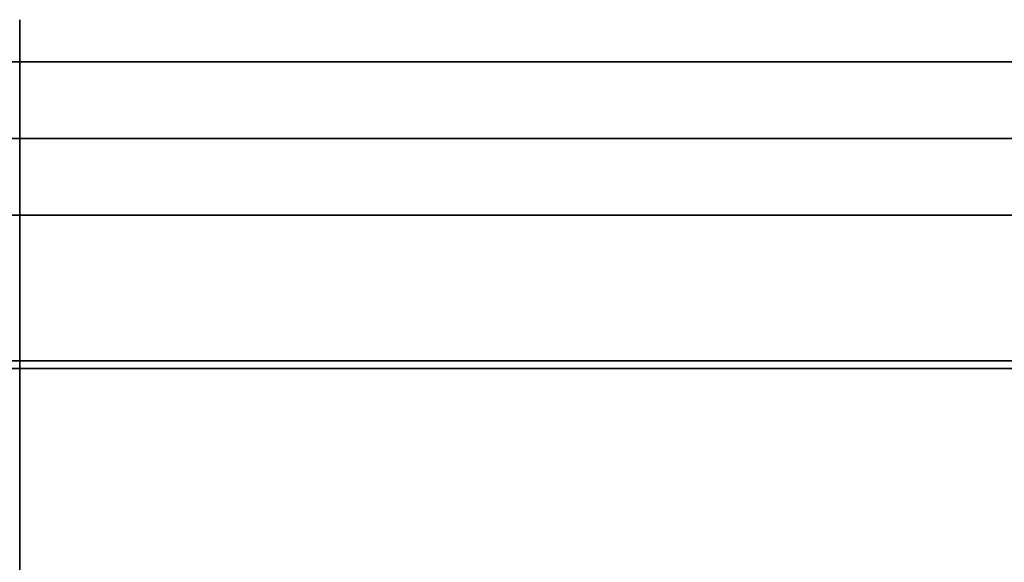
# Model space of a CAD drawing. Units: millimetres. Extents: x -69 to 69, y -71 to 104.
# Drawn here: x 0 to 13, y 97 to 104 of the extents above; entities that cross this region are included whole.
import ezdxf

# ---------------------------------------------------------------- set-up
doc = ezdxf.new("R2010")
doc.units = ezdxf.units.MM
for name, color, linetype, true_color in [('TOP$1', 7, 'CONTINUOUS', 0xffffff), ('TOP$2', 7, 'CONTINUOUS', 0xffffff), ('TOP$3', 7, 'CONTINUOUS', 0xffffff)]:
    doc.layers.add(name, color=color, linetype=linetype, true_color=true_color)

msp = doc.modelspace()

# ---------------------------------------------------------------- linework, layer by layer
at = {"layer": 'TOP$1', "color": 150, "linetype": 'CONTINUOUS'}
for p, q in [((29.172, 103.5), (-31.828, 103.5)), ((-28.328, 102.5), (25.672, 102.5)), ((25.672, 102.5), (-28.328, 102.5)), ((-28.328, 101.5), (25.672, 101.5)), ((25.672, 101.5), (-28.328, 101.5)), ((-31.172, 99.5), (28.515, 99.5)), ((28.515, 99.5), (-31.172, 99.5)), ((25.672, 99.6), (-28.328, 99.6)), ((-28.328, 99.6), (25.672, 99.6))]:
    msp.add_line(p, q, dxfattribs=at)
msp.add_open_spline([(-31.828, 103.5), (-31.828, 103.5), (-31.822, 103.5), (-31.786, 103.5), (-31.66, 103.5), (-31.151, 103.5), (-29.885, 103.5), (-28.002, 103.5), (-25.852, 103.5), (-23.509, 103.5), (-20.565, 103.5), (-17.33, 103.5), (-13.762, 103.5), (-10.009, 103.5), (-6.119, 103.5), (-2.122, 103.5), (1.868, 103.5), (5.821, 103.5), (9.639, 103.5), (13.258, 103.5), (16.673, 103.5), (19.73, 103.5), (22.428, 103.5), (24.784, 103.5), (26.615, 103.5), (27.981, 103.5), (28.92, 103.5), (29.171, 103.5), (29.172, 103.5), (29.172, 103.5)], degree=3, knots=[0, 0, 0, 0, 0.007902, 0.015771, 0.031427, 0.062538, 0.124989, 0.165934, 0.196379, 0.249992, 0.278733, 0.32138, 0.374994, 0.403734, 0.446381, 0.499995, 0.528735, 0.571382, 0.624996, 0.653736, 0.696383, 0.749997, 0.778737, 0.821385, 0.874998, 0.903738, 0.946386, 1, 1, 1, 1, 1], dxfattribs=at)
at = {"layer": 'TOP$2', "color": 150, "linetype": 'CONTINUOUS'}
for p, q in [((29.172, 103.5), (-1.328, 103.5)), ((25.672, 102.5), (-28.328, 102.5)), ((-28.328, 102.5), (25.672, 102.5)), ((25.672, 101.5), (-28.328, 101.5)), ((-28.328, 101.5), (25.672, 101.5)), ((28.515, 99.5), (-31.172, 99.5)), ((-31.172, 99.5), (28.515, 99.5)), ((-28.328, 99.6), (25.672, 99.6)), ((25.672, 99.6), (-28.328, 99.6))]:
    msp.add_line(p, q, dxfattribs=at)
for points, knots in [([(29.172, 103.5), (29.172, 103.5), (29.172, 103.5), (29.072, 103.5), (28.451, 103.5), (27.223, 103.5), (25.535, 103.5), (23.448, 103.5), (20.852, 103.5), (17.908, 103.5), (14.673, 103.5), (11.105, 103.5), (7.352, 103.5), (3.462, 103.5), (-0.535, 103.5), (-4.525, 103.5), (-8.478, 103.5), (-12.296, 103.5), (-15.915, 103.5), (-19.33, 103.5), (-22.387, 103.5), (-25.085, 103.5), (-27.441, 103.5), (-29.22, 103.5), (-30.508, 103.5), (-31.268, 103.5), (-31.66, 103.5), (-31.786, 103.5), (-31.822, 103.5), (-31.828, 103.5), (-31.828, 103.5)], [0, 0, 0, 0, 0.000001, 0.028739, 0.071383, 0.124992, 0.15373, 0.196374, 0.249984, 0.278722, 0.321366, 0.374976, 0.403714, 0.446358, 0.499968, 0.528706, 0.57135, 0.624959, 0.653697, 0.696342, 0.749951, 0.778689, 0.821333, 0.874943, 0.900113, 0.937465, 0.968575, 0.98423, 0.992098, 1, 1, 1, 1]), ([(27.172, 102.5), (27.172, 102.5), (27.172, 102.5), (27.079, 102.5), (26.498, 102.5), (25.35, 102.5), (23.774, 102.5), (21.823, 102.5), (19.398, 102.5), (16.647, 102.5), (13.624, 102.5), (10.29, 102.5), (6.783, 102.5), (3.148, 102.5), (-0.587, 102.5), (-4.315, 102.5), (-8.009, 102.5), (-11.577, 102.5), (-14.959, 102.5), (-18.15, 102.5), (-21.006, 102.5), (-23.527, 102.5), (-25.729, 102.5), (-27.391, 102.5), (-28.594, 102.5), (-29.305, 102.5), (-29.671, 102.5), (-29.789, 102.5), (-29.823, 102.5), (-29.828, 102.5), (-29.828, 102.5)], [0, 0, 0, 0, 0.000004, 0.028742, 0.071386, 0.124995, 0.153733, 0.196377, 0.249987, 0.278724, 0.321368, 0.374978, 0.403716, 0.44636, 0.499969, 0.528707, 0.571351, 0.624961, 0.653698, 0.696342, 0.749952, 0.77869, 0.821334, 0.874943, 0.900114, 0.937466, 0.968575, 0.98423, 0.992098, 1, 1, 1, 1])]:
    msp.add_open_spline(points, degree=3, knots=knots, dxfattribs=at)
at = {"layer": 'TOP$3', "color": 150, "linetype": 'CONTINUOUS'}
for p, q in [((0, 104.041, -39.08), (0, 104.041, -39.276)), ((0, 104.041, -38.103), (0, 104.041, -38.298)), ((0, 103.708, -36.524), (0, 103.671, -36.543)), ((0, 103.708, -40.818), (0, 103.708, -40.854)), ((0, 103.708, -38.298), (0, 103.708, -39.08)), ((0, 103.708, -36.524), (0, 103.708, -36.56)), ((0, 102.5, -103.18), (0, 103.5, -103.18)), ((0, 103.5, -42.18), (0, 103.038, -42.18)), ((0, 103.5, -42.18), (0, 103.5, -103.18)), ((0, 103.028, -106.867), (0, 103.062, -106.867)), ((0, 103.062, -106.671), (0, 103.062, -106.867)), ((0, 102.796, -106.671), (0, 103.062, -106.671)), ((0, 103.062, -106.867), (0, 103.028, -106.867)), ((0, 103.062, -105.694), (0, 103.062, -105.889)), ((0, 103.007, -106.476), (0, 103.041, -106.476)), ((0, 102.775, -106.28), (0, 103.041, -106.28)), ((0, 103.041, -106.28), (0, 103.041, -106.476)), ((0, 103.041, -106.476), (0, 103.007, -106.476)), ((0, 102.729, -104.115), (0, 102.692, -104.134)), ((0, 102.675, -108.418), (0, 102.729, -108.445)), ((0, 102.729, -108.409), (0, 102.729, -108.445)), ((0, 102.729, -105.889), (0, 102.729, -106.671)), ((0, 102.729, -104.115), (0, 102.729, -104.151)), ((0, 102.708, -103.724), (0, 102.654, -103.751)), ((0, 102.708, -103.724), (0, 102.708, -103.76)), ((0, 102.702, -34.689), (0, 100.979, -34.689)), ((0, 100.979, -42.689), (0, 102.702, -42.689)), ((0, 102.702, -42.689), (0, 102.702, -34.689)), ((0, 102.593, -103.782), (0, 102.5, -103.828)), ((0, 102.5, -108.957), (0, 102.5, -113.18)), ((0, 102.5, -32.18), (0, 102.5, -34.689)), ((0, 102.5, -45.68), (0, 102.5, -99.68)), ((0, 102.5, -32.18), (0, 101.5, -32.18)), ((0, 102.5, -34.689), (0, 102.5, -32.18)), ((0, 102.5, -99.68), (0, 102.5, -45.68)), ((0, 101.5, -99.68), (0, 102.5, -99.68)), ((0, 102.5, -45.68), (0, 101.5, -45.68)), ((0, 101.5, -113.18), (0, 102.5, -113.18)), ((0, 102.5, -113.18), (0, 102.5, -108.957)), ((0, 102.5, -103.557), (0, 102.5, -100.18)), ((0, 102.5, -32.18), (0, 102.5, -31.68)), ((0, 101.5, -32.18), (0, 102.5, -32.18)), ((0, 102.5, -45.18), (0, 102.5, -42.689)), ((0, 101.5, -45.68), (0, 102.5, -45.68)), ((0, 102.5, -45.68), (0, 102.5, -45.18)), ((0, 102.5, -99.68), (0, 101.5, -99.68)), ((0, 102.5, -100.18), (0, 102.5, -99.68)), ((0, 102.5, -113.68), (0, 102.5, -113.18)), ((0, 102.5, -113.18), (0, 101.5, -113.18)), ((0, 101.723, -102.28), (0, 100.5, -102.28)), ((0, 100.5, -110.28), (0, 101.723, -110.28)), ((0, 101.723, -110.28), (0, 101.723, -102.28)), ((0, 101.5, -102.28), (0, 101.5, -101.18)), ((0, 101.5, -44.18), (0, 101.5, -42.689)), ((0, 101.5, -32.18), (0, 101.5, -34.689)), ((0, 101.5, -45.68), (0, 101.5, -99.68)), ((0, 101.5, -110.28), (0, 101.5, -113.18)), ((0, 99.6, -114.68), (0, 101.5, -114.68)), ((0, 101.5, -113.18), (0, 99.6, -113.18)), ((0, 101.5, -114.68), (0, 101.5, -113.18)), ((0, 99.6, -113.18), (0, 101.5, -113.18)), ((0, 101.5, -113.18), (0, 101.5, -110.28)), ((0, 101.5, -101.18), (0, 99.6, -101.18)), ((0, 99.6, -101.18), (0, 101.5, -101.18)), ((0, 101.5, -99.68), (0, 99.6, -99.68)), ((0, 101.5, -101.18), (0, 101.5, -99.68)), ((0, 101.5, -44.18), (0, 99.6, -44.18)), ((0, 99.6, -45.68), (0, 101.5, -45.68)), ((0, 101.5, -45.68), (0, 101.5, -44.18)), ((0, 99.6, -44.18), (0, 101.5, -44.18)), ((0, 101.5, -34.689), (0, 101.5, -32.18)), ((0, 101.5, -32.18), (0, 99.6, -32.18)), ((0, 101.5, -30.68), (0, 99.6, -30.68)), ((0, 99.6, -32.18), (0, 101.5, -32.18)), ((0, 101.5, -32.18), (0, 101.5, -30.68)), ((0, 101.5, -101.18), (0, 101.5, -102.28)), ((0, 101.5, -30.68), (0, 101.5, -32.18)), ((0, 101.5, -42.689), (0, 101.5, -44.18)), ((0, 101.5, -44.18), (0, 101.5, -45.68)), ((0, 101.5, -99.68), (0, 101.5, -101.18)), ((0, 101.5, -113.18), (0, 101.5, -114.68)), ((0, 101.5, -114.68), (0, 99.6, -114.68)), ((0, 101.5, -45.68), (0, 99.6, -45.68)), ((0, 99.6, -99.68), (0, 101.5, -99.68)), ((0, 101.5, -99.68), (0, 101.5, -45.68)), ((0, 99.6, -30.68), (0, 101.5, -30.68)), ((0, 100.979, -36.589), (0, 100.5, -36.589)), ((0, 100.5, -40.789), (0, 100.979, -40.789)), ((0, 100.979, -34.689), (0, 100.979, -42.689)), ((0, 100.5, -101.18), (0, 100.5, -106.28)), ((0, 100.5, -39.08), (0, 100.5, -44.18)), ((0, 100.5, -111.28), (0, 100.5, -106.28)), ((0, 100.5, -106.28), (0, 99.6, -106.28)), ((0, 99.6, -111.28), (0, 100.5, -111.28)), ((0, 99.6, -39.08), (0, 100.5, -39.08)), ((0, 100.5, -39.08), (0, 100.5, -34.08)), ((0, 100.5, -34.08), (0, 99.6, -34.08)), ((0, 100.5, -111.28), (0, 99.6, -111.28)), ((0, 100.5, -106.28), (0, 100.5, -101.18)), ((0, 99.6, -106.28), (0, 100.5, -106.28)), ((0, 100.5, -39.08), (0, 99.6, -39.08)), ((0, 100.5, -44.18), (0, 100.5, -39.08)), ((0, 99.6, -34.08), (0, 100.5, -34.08)), ((0, 99.6, -113.18), (0, 99.6, -114.68)), ((0, 99.6, -111.28), (0, 99.6, -113.18)), ((0, 99.6, -106.28), (0, 99.6, -111.28)), ((0, 99.6, -99.68), (0, 99.6, -101.18)), ((0, 99.6, -44.18), (0, 99.6, -45.68)), ((0, 99.6, -34.08), (0, 99.6, -39.08)), ((0, 99.6, -32.18), (0, 99.6, -34.08)), ((0, 99.6, -30.68), (0, 99.6, -32.18)), ((0, 99.6, -113.18), (0, 99.6, -111.28)), ((0, 99.5, -113.18), (0, 99.6, -113.18)), ((0, 99.6, -106.28), (0, 99.6, -101.18)), ((0, 99.5, -106.28), (0, 99.6, -106.28)), ((0, 99.5, -99.68), (0, 99.6, -99.68)), ((0, 99.6, -45.68), (0, 99.5, -45.68)), ((0, 99.6, -99.68), (0, 99.6, -45.68)), ((0, 99.6, -39.08), (0, 99.5, -39.08)), ((0, 99.6, -44.18), (0, 99.6, -39.08)), ((0, 99.6, -32.18), (0, 99.5, -32.18)), ((0, 99.6, -34.08), (0, 99.6, -32.18)), ((0, 99.6, -101.18), (0, 99.6, -106.28)), ((0, 99.6, -45.68), (0, 99.6, -99.68)), ((0, 99.6, -39.08), (0, 99.6, -44.18)), ((0, 99.6, -114.68), (0, 99.6, -113.18)), ((0, 99.6, -113.18), (0, 99.5, -113.18)), ((0, 99.6, -111.28), (0, 99.6, -106.28)), ((0, 99.5, -106.28), (0, 99.6, -106.28)), ((0, 99.6, -101.18), (0, 99.6, -99.68)), ((0, 99.5, -99.68), (0, 99.6, -99.68)), ((0, 99.6, -45.68), (0, 99.6, -44.18)), ((0, 99.5, -45.68), (0, 99.6, -45.68)), ((0, 99.5, -39.08), (0, 99.6, -39.08)), ((0, 99.6, -39.08), (0, 99.6, -34.08)), ((0, 99.5, -32.18), (0, 99.6, -32.18)), ((0, 99.6, -32.18), (0, 99.6, -30.68)), ((0, 99.5, -42.837), (0, 99.5, -102.523)), ((0, 99.5, -25.68), (0, 94.5, -25.68)), ((0, 94.5, -26.852), (0, 99.5, -26.852)), ((0, 99.5, -26.852), (0, 99.5, -25.68)), ((0, 94.5, -119.68), (0, 99.5, -119.68)), ((0, 99.5, -118.509), (0, 94.5, -118.509)), ((0, 99.5, -119.68), (0, 99.5, -118.509)), ((0, 94.5, -105.352), (0, 99.5, -105.352)), ((0, 99.5, -102.523), (0, 94.5, -102.523)), ((0, 99.5, -105.352), (0, 99.5, -102.523)), ((0, 99.5, -40.009), (0, 94.5, -40.009)), ((0, 99.5, -42.837), (0, 99.5, -40.009)), ((0, 94.5, -42.837), (0, 99.5, -42.837)), ((0, 99.5, -40.009), (0, 99.5, -26.852)), ((0, 99.5, -26.852), (0, 94.5, -26.852)), ((0, 94.5, -40.009), (0, 99.5, -40.009)), ((0, 94.5, -25.68), (0, 99.5, -25.68)), ((0, 99.5, -119.68), (0, 94.5, -119.68)), ((0, 99.5, -105.352), (0, 94.5, -105.352)), ((0, 94.5, -118.509), (0, 99.5, -118.509)), ((0, 99.5, -118.509), (0, 99.5, -105.352)), ((0, 94.5, -102.523), (0, 99.5, -102.523)), ((0, 99.5, -102.523), (0, 99.5, -42.837)), ((0, 99.5, -42.837), (0, 94.5, -42.837))]:
    msp.add_line(p, q, dxfattribs=at)
at = {"layer": 'TOP$3', "color": 150, "linetype": 'CONTINUOUS', "extrusion": (-1, 0, 0)}
for centre, radius, start, end in [((-101.5, -31.68), 1, 90, 180), ((-101.5, -45.18), 1, 90, 180), ((-101.5, -100.18), 1, 180, 270), ((-101.5, -113.68), 1, 180, 270), ((-99.6, -114.78), 0.1, 0, 90), ((-99.6, -111.38), 0.1, 360, 90), ((-99.6, -101.28), 0.1, 360, 90), ((-99.6, -44.08), 0.1, 270, 0), ((-99.6, -33.98), 0.1, 270, 0), ((-99.6, -30.58), 0.1, 270, 360)]:
    msp.add_arc(centre, radius, start, end, dxfattribs=at)
at = {"layer": 'TOP$3', "color": 150, "linetype": 'CONTINUOUS', "extrusion": (1, 0, 0)}
for centre, radius, start, end in [((101.5, -31.68), 1, 0, 90), ((101.5, -45.18), 1, 0, 90), ((101.5, -100.18), 1, 270, 0), ((101.5, -113.68), 1, 270, 0), ((99.6, -114.78), 0.1, 90, 180), ((99.6, -111.38), 0.1, 90, 180), ((99.6, -101.28), 0.1, 90, 180), ((99.6, -44.08), 0.1, 180, 270), ((99.6, -33.98), 0.1, 180, 270), ((99.6, -30.58), 0.1, 180, 270)]:
    msp.add_arc(centre, radius, start, end, dxfattribs=at)
at = {"layer": 'TOP$3', "color": 150, "linetype": 'CONTINUOUS', "extrusion": (-1, 0, 0)}
for points, degree, knots in [([(0, 104.041, -39.276), (0, 104.046, -39.212), (0, 104.056, -39.083), (0, 104.046, -39.081), (0, 104.041, -39.08)], 3, [0, 0, 0, 0, 0.499981, 1, 1, 1, 1]), ([(0, 104.041, -38.298), (0, 104.046, -38.297), (0, 104.056, -38.296), (0, 104.046, -38.167), (0, 104.041, -38.103)], 3, [0, 0, 0, 0, 0.500023, 1, 1, 1, 1]), ([(0, 103.708, -40.818), (0, 103.74, -40.724), (0, 103.8, -40.536), (0, 103.88, -40.251), (0, 103.963, -39.865), (0, 104.022, -39.474), (0, 104.041, -39.276)], 2, [0, 0, 0, 0.125, 0.25, 0.5, 0.75, 1, 1, 1]), ([(0, 104.041, -39.276), (0, 104.032, -39.375), (0, 104.008, -39.571), (0, 103.963, -39.864), (0, 103.88, -40.25), (0, 103.773, -40.63), (0, 103.708, -40.818)], 2, [0, 0, 0, 0.125, 0.25, 0.5, 0.75, 1, 1, 1]), ([(0, 103.708, -36.56), (0, 103.74, -36.654), (0, 103.8, -36.842), (0, 103.88, -37.128), (0, 103.963, -37.514), (0, 104.022, -37.904), (0, 104.041, -38.103)], 2, [0, 0, 0, 0.125, 0.25, 0.5, 0.75, 1, 1, 1]), ([(0, 104.041, -38.103), (0, 104.017, -37.901), (0, 103.957, -37.376), (0, 103.803, -36.871), (0, 103.708, -36.56)], 3, [0, 0, 0, 0, 0.385421, 1, 1, 1, 1]), ([(0, 104.041, -39.276), (0, 104.017, -39.478), (0, 103.957, -40.002), (0, 103.803, -40.508), (0, 103.708, -40.819)], 3, [0, 0, 0, 0, 0.385421, 1, 1, 1, 1]), ([(0, 103.708, -40.819), (0, 103.803, -40.508), (0, 103.957, -40.002), (0, 104.017, -39.478), (0, 104.041, -39.276)], 3, [0, 0, 0, 0, 0.614579, 1, 1, 1, 1]), ([(0, 104.041, -39.08), (0, 104.018, -39.085), (0, 103.958, -39.098), (0, 103.805, -39.087), (0, 103.708, -39.08)], 3, [0, 0, 0, 0, 0.36918, 1, 1, 1, 1]), ([(0, 102.702, -42.689), (0, 102.917, -42.413), (0, 103.279, -41.827), (0, 103.631, -41.202), (0, 103.706, -40.857), (0, 103.707, -40.854)], 3, [0, 0, 0, 0, 0.49533, 0.995598, 1, 1, 1, 1]), ([(0, 103.062, -106.867), (0, 103.067, -106.803), (0, 103.077, -106.674), (0, 103.067, -106.672), (0, 103.062, -106.671)], 3, [0, 0, 0, 0, 0.499981, 1, 1, 1, 1]), ([(0, 103.062, -105.889), (0, 103.067, -105.888), (0, 103.077, -105.887), (0, 103.067, -105.758), (0, 103.062, -105.694)], 3, [0, 0, 0, 0, 0.500023, 1, 1, 1, 1]), ([(0, 102.729, -108.409), (0, 102.762, -108.315), (0, 102.821, -108.127), (0, 102.901, -107.842), (0, 102.984, -107.456), (0, 103.044, -107.065), (0, 103.062, -106.867)], 2, [0, 0, 0, 0.125, 0.25, 0.5, 0.75, 1, 1, 1]), ([(0, 103.062, -106.867), (0, 103.053, -106.966), (0, 103.029, -107.162), (0, 102.984, -107.455), (0, 102.901, -107.841), (0, 102.794, -108.221), (0, 102.729, -108.409)], 2, [0, 0, 0, 0.125, 0.25, 0.5, 0.75, 1, 1, 1]), ([(0, 102.729, -104.151), (0, 102.762, -104.245), (0, 102.821, -104.433), (0, 102.901, -104.719), (0, 102.984, -105.105), (0, 103.044, -105.495), (0, 103.062, -105.694)], 2, [0, 0, 0, 0.125, 0.25, 0.5, 0.75, 1, 1, 1]), ([(0, 103.062, -106.671), (0, 103.039, -106.676), (0, 102.979, -106.689), (0, 102.826, -106.678), (0, 102.729, -106.671)], 3, [0, 0, 0, 0, 0.36918, 1, 1, 1, 1]), ([(0, 102.729, -108.41), (0, 102.824, -108.099), (0, 102.978, -107.593), (0, 103.038, -107.069), (0, 103.062, -106.867)], 3, [0, 0, 0, 0, 0.614579, 1, 1, 1, 1]), ([(0, 103.062, -105.694), (0, 103.038, -105.492), (0, 102.978, -104.967), (0, 102.824, -104.462), (0, 102.729, -104.151)], 3, [0, 0, 0, 0, 0.385421, 1, 1, 1, 1]), ([(0, 103.062, -106.867), (0, 103.038, -107.069), (0, 102.978, -107.593), (0, 102.824, -108.099), (0, 102.729, -108.41)], 3, [0, 0, 0, 0, 0.385421, 1, 1, 1, 1]), ([(0, 103.041, -106.476), (0, 103.046, -106.412), (0, 103.056, -106.283), (0, 103.046, -106.281), (0, 103.041, -106.28)], 3, [0, 0, 0, 0, 0.499981, 1, 1, 1, 1]), ([(0, 103.041, -105.498), (0, 103.046, -105.497), (0, 103.056, -105.496), (0, 103.046, -105.367), (0, 103.041, -105.303)], 3, [0, 0, 0, 0, 0.500023, 1, 1, 1, 1]), ([(0, 103.041, -106.476), (0, 103.032, -106.575), (0, 103.019, -106.679), (0, 103.018, -106.685)], 2, [0, 0, 0, 0.941176, 1, 1, 1]), ([(0, 103.041, -106.28), (0, 103.018, -106.285), (0, 102.958, -106.298), (0, 102.805, -106.287), (0, 102.708, -106.28)], 3, [0, 0, 0, 0, 0.36918, 1, 1, 1, 1]), ([(0, 102.708, -103.76), (0, 102.74, -103.854), (0, 102.781, -103.982), (0, 102.791, -104.016)], 2, [0, 0, 0, 0.737124, 1, 1, 1]), ([(0, 101.723, -110.28), (0, 101.939, -110.004), (0, 102.301, -109.418), (0, 102.652, -108.793), (0, 102.727, -108.448), (0, 102.728, -108.445)], 3, [0, 0, 0, 0, 0.49533, 0.995598, 1, 1, 1, 1])]:
    msp.add_open_spline(points, degree=degree, knots=knots, dxfattribs=at)
at = {"layer": 'TOP$3', "color": 150, "linetype": 'CONTINUOUS'}
for points, degree, knots in [([(0, 103.708, -39.08), (0, 103.74, -39.08), (0, 103.8, -39.08), (0, 103.88, -39.08), (0, 103.963, -39.08), (0, 104.022, -39.08), (0, 104.041, -39.08)], 2, [0, 0, 0, 0.125, 0.25, 0.5, 0.75, 1, 1, 1]), ([(0, 104.041, -38.298), (0, 104.032, -38.298), (0, 104.008, -38.298), (0, 103.963, -38.298), (0, 103.88, -38.298), (0, 103.773, -38.298), (0, 103.708, -38.298)], 2, [0, 0, 0, 0.125, 0.25, 0.5, 0.75, 1, 1, 1]), ([(0, 103.5, -42.18), (0, 103.5, -42.18), (0, 103.5, -42.279), (0, 103.5, -42.901), (0, 103.5, -44.129), (0, 103.5, -45.817), (0, 103.5, -47.904), (0, 103.5, -50.5), (0, 103.5, -53.444), (0, 103.5, -56.679), (0, 103.5, -60.247), (0, 103.5, -63.999), (0, 103.5, -67.89), (0, 103.5, -71.887), (0, 103.5, -75.877), (0, 103.5, -79.83), (0, 103.5, -83.648), (0, 103.5, -87.267), (0, 103.5, -90.682), (0, 103.5, -93.739), (0, 103.5, -96.437), (0, 103.5, -98.793), (0, 103.5, -100.624), (0, 103.5, -101.99), (0, 103.5, -102.929), (0, 103.5, -103.18), (0, 103.5, -103.18), (0, 103.5, -103.18)], 3, [0, 0, 0, 0, 0.028736, 0.071383, 0.124996, 0.153736, 0.196383, 0.249996, 0.278736, 0.321383, 0.374996, 0.403735, 0.446382, 0.499995, 0.528735, 0.571382, 0.624995, 0.653735, 0.696382, 0.749995, 0.778734, 0.821381, 0.874994, 0.903734, 0.946381, 0.999994, 1, 1, 1, 1]), ([(0, 102.729, -106.671), (0, 102.762, -106.671), (0, 102.821, -106.671), (0, 102.901, -106.671), (0, 102.984, -106.671), (0, 103.044, -106.671), (0, 103.062, -106.671)], 2, [0, 0, 0, 0.125, 0.25, 0.5, 0.75, 1, 1, 1]), ([(0, 103.062, -105.889), (0, 103.053, -105.889), (0, 103.029, -105.889), (0, 102.984, -105.889), (0, 102.901, -105.889), (0, 102.794, -105.889), (0, 102.729, -105.889)], 2, [0, 0, 0, 0.125, 0.25, 0.5, 0.75, 1, 1, 1]), ([(0, 102.708, -106.28), (0, 102.74, -106.28), (0, 102.8, -106.28), (0, 102.88, -106.28), (0, 102.963, -106.28), (0, 103.022, -106.28), (0, 103.041, -106.28)], 2, [0, 0, 0, 0.125, 0.25, 0.5, 0.75, 1, 1, 1]), ([(0, 102.5, -99.68), (0, 102.5, -99.682), (0, 102.5, -99.686), (0, 102.5, -99.69), (0, 102.5, -99.694), (0, 102.5, -99.698), (0, 102.5, -99.701), (0, 102.5, -99.705), (0, 102.5, -99.709), (0, 102.5, -99.713), (0, 102.5, -99.717), (0, 102.5, -99.72), (0, 102.5, -99.724), (0, 102.5, -99.728), (0, 102.5, -99.732), (0, 102.5, -99.735), (0, 102.5, -99.739), (0, 102.5, -99.743), (0, 102.5, -99.746), (0, 102.5, -99.75), (0, 102.5, -99.753), (0, 102.5, -99.757), (0, 102.5, -99.761), (0, 102.5, -99.764), (0, 102.5, -99.768), (0, 102.5, -99.771), (0, 102.5, -99.775), (0, 102.5, -99.778), (0, 102.5, -99.782), (0, 102.5, -99.784), (0, 102.5, -99.789), (0, 102.5, -99.794), (0, 102.5, -99.802), (0, 102.5, -99.811), (0, 102.5, -99.813), (0, 102.5, -99.82), (0, 102.5, -99.824), (0, 102.5, -99.832), (0, 102.5, -99.835), (0, 102.5, -99.845), (0, 102.5, -99.851), (0, 102.5, -99.855), (0, 102.5, -99.86), (0, 102.5, -99.865), (0, 102.5, -99.87), (0, 102.5, -99.876), (0, 102.5, -99.881), (0, 102.5, -99.886), (0, 102.5, -99.891), (0, 102.5, -99.896), (0, 102.5, -99.902), (0, 102.5, -99.908), (0, 102.5, -99.913), (0, 102.5, -99.919), (0, 102.5, -99.924), (0, 102.5, -99.93), (0, 102.5, -99.935), (0, 102.5, -99.941), (0, 102.5, -99.946), (0, 102.5, -99.952), (0, 102.5, -99.957), (0, 102.5, -99.962), (0, 102.5, -99.967), (0, 102.5, -99.972), (0, 102.5, -99.977), (0, 102.5, -99.982), (0, 102.5, -99.987), (0, 102.5, -99.992), (0, 102.5, -99.997), (0, 102.5, -100.001), (0, 102.5, -100.006), (0, 102.5, -100.011), (0, 102.5, -100.015), (0, 102.5, -100.02), (0, 102.5, -100.024), (0, 102.5, -100.028), (0, 102.5, -100.033), (0, 102.5, -100.037), (0, 102.5, -100.041), (0, 102.5, -100.045), (0, 102.5, -100.049), (0, 102.5, -100.053), (0, 102.5, -100.057), (0, 102.5, -100.061), (0, 102.5, -100.065), (0, 102.5, -100.068), (0, 102.5, -100.072), (0, 102.5, -100.076), (0, 102.5, -100.079), (0, 102.5, -100.083), (0, 102.5, -100.086), (0, 102.5, -100.089), (0, 102.5, -100.093), (0, 102.5, -100.096), (0, 102.5, -100.099), (0, 102.5, -100.102), (0, 102.5, -100.105), (0, 102.5, -100.108), (0, 102.5, -100.111), (0, 102.5, -100.114), (0, 102.5, -100.117), (0, 102.5, -100.12), (0, 102.5, -100.122), (0, 102.5, -100.125), (0, 102.5, -100.127), (0, 102.5, -100.13), (0, 102.5, -100.132), (0, 102.5, -100.135), (0, 102.5, -100.137), (0, 102.5, -100.139), (0, 102.5, -100.142), (0, 102.5, -100.144), (0, 102.5, -100.146), (0, 102.5, -100.148), (0, 102.5, -100.15), (0, 102.5, -100.152), (0, 102.5, -100.154), (0, 102.5, -100.155), (0, 102.5, -100.157), (0, 102.5, -100.159), (0, 102.5, -100.16), (0, 102.5, -100.162), (0, 102.5, -100.163), (0, 102.5, -100.165), (0, 102.5, -100.166), (0, 102.5, -100.167), (0, 102.5, -100.169), (0, 102.5, -100.17), (0, 102.5, -100.171), (0, 102.5, -100.172), (0, 102.5, -100.173), (0, 102.5, -100.174), (0, 102.5, -100.175), (0, 102.5, -100.175), (0, 102.5, -100.176), (0, 102.5, -100.177), (0, 102.5, -100.177), (0, 102.5, -100.178), (0, 102.5, -100.178), (0, 102.5, -100.179), (0, 102.5, -100.179), (0, 102.5, -100.179), (0, 102.5, -100.18), (0, 102.5, -100.18), (0, 102.5, -100.18), (0, 102.5, -100.18)], 2, [0, 0, 0, 0.003906, 0.007812, 0.011719, 0.015625, 0.019531, 0.023438, 0.027344, 0.03125, 0.035156, 0.039062, 0.042969, 0.046875, 0.050781, 0.054688, 0.058594, 0.0625, 0.066406, 0.070312, 0.074219, 0.078125, 0.082031, 0.085938, 0.089844, 0.09375, 0.097656, 0.101562, 0.105469, 0.109375, 0.113281, 0.117188, 0.125, 0.141327, 0.141327, 0.151122, 0.151122, 0.165816, 0.165816, 0.178061, 0.185408, 0.190918, 0.196429, 0.203125, 0.209821, 0.216518, 0.223214, 0.229911, 0.236607, 0.243304, 0.25, 0.257812, 0.265625, 0.273438, 0.28125, 0.289062, 0.296875, 0.304688, 0.3125, 0.320312, 0.328125, 0.335938, 0.34375, 0.351562, 0.359375, 0.367188, 0.375, 0.382812, 0.390625, 0.398438, 0.40625, 0.414062, 0.421875, 0.429688, 0.4375, 0.445312, 0.453125, 0.460938, 0.46875, 0.476562, 0.484375, 0.492188, 0.5, 0.507812, 0.515625, 0.523438, 0.53125, 0.539062, 0.546875, 0.554688, 0.5625, 0.570312, 0.578125, 0.585938, 0.59375, 0.601562, 0.609375, 0.617188, 0.625, 0.632812, 0.640625, 0.648438, 0.65625, 0.664062, 0.671875, 0.679688, 0.6875, 0.695312, 0.703125, 0.710938, 0.71875, 0.726562, 0.734375, 0.742188, 0.75, 0.757812, 0.765625, 0.773438, 0.78125, 0.789062, 0.796875, 0.804688, 0.8125, 0.820312, 0.828125, 0.835938, 0.84375, 0.851562, 0.859375, 0.867188, 0.875, 0.882812, 0.890625, 0.898438, 0.90625, 0.914062, 0.921875, 0.929688, 0.9375, 0.945312, 0.953125, 0.960938, 0.96875, 0.984375, 0.992188, 1, 1, 1]), ([(0, 102.5, -42.683), (0, 102.5, -43.052), (0, 102.5, -43.685), (0, 102.5, -44.112), (0, 102.5, -44.542), (0, 102.5, -44.957), (0, 102.5, -45.124), (0, 102.5, -45.163), (0, 102.5, -45.18), (0, 102.5, -45.18)], 2, [0, 0, 0, 0.160524, 0.297581, 0.400374, 0.580262, 0.790131, 0.895065, 0.937039, 1, 1, 1]), ([(0, 102.5, -31.68), (0, 102.5, -31.68), (0, 102.5, -31.68), (0, 102.5, -31.68), (0, 102.5, -31.68), (0, 102.5, -31.68), (0, 102.5, -31.68), (0, 102.5, -31.681), (0, 102.5, -31.681), (0, 102.5, -31.681), (0, 102.5, -31.681), (0, 102.5, -31.681), (0, 102.5, -31.681), (0, 102.5, -31.682), (0, 102.5, -31.682), (0, 102.5, -31.682), (0, 102.5, -31.682), (0, 102.5, -31.682), (0, 102.5, -31.683), (0, 102.5, -31.683), (0, 102.5, -31.683), (0, 102.5, -31.684), (0, 102.5, -31.684), (0, 102.5, -31.684), (0, 102.5, -31.685), (0, 102.5, -31.685), (0, 102.5, -31.685), (0, 102.5, -31.686), (0, 102.5, -31.686), (0, 102.5, -31.686), (0, 102.5, -31.687), (0, 102.5, -31.688), (0, 102.5, -31.689), (0, 102.5, -31.691), (0, 102.5, -31.692), (0, 102.5, -31.695), (0, 102.5, -31.697), (0, 102.5, -31.698), (0, 102.5, -31.699), (0, 102.5, -31.7), (0, 102.5, -31.702), (0, 102.5, -31.703), (0, 102.5, -31.705), (0, 102.5, -31.706), (0, 102.5, -31.708), (0, 102.5, -31.709), (0, 102.5, -31.711), (0, 102.5, -31.713), (0, 102.5, -31.715), (0, 102.5, -31.717), (0, 102.5, -31.719), (0, 102.5, -31.721), (0, 102.5, -31.723), (0, 102.5, -31.726), (0, 102.5, -31.728), (0, 102.5, -31.731), (0, 102.5, -31.733), (0, 102.5, -31.736), (0, 102.5, -31.738), (0, 102.5, -31.741), (0, 102.5, -31.744), (0, 102.5, -31.746), (0, 102.5, -31.749), (0, 102.5, -31.752), (0, 102.5, -31.755), (0, 102.5, -31.758), (0, 102.5, -31.761), (0, 102.5, -31.765), (0, 102.5, -31.768), (0, 102.5, -31.771), (0, 102.5, -31.775), (0, 102.5, -31.778), (0, 102.5, -31.781), (0, 102.5, -31.785), (0, 102.5, -31.789), (0, 102.5, -31.792), (0, 102.5, -31.796), (0, 102.5, -31.8), (0, 102.5, -31.804), (0, 102.5, -31.807), (0, 102.5, -31.811), (0, 102.5, -31.815), (0, 102.5, -31.82), (0, 102.5, -31.824), (0, 102.5, -31.828), (0, 102.5, -31.832), (0, 102.5, -31.837), (0, 102.5, -31.841), (0, 102.5, -31.845), (0, 102.5, -31.85), (0, 102.5, -31.854), (0, 102.5, -31.859), (0, 102.5, -31.864), (0, 102.5, -31.869), (0, 102.5, -31.873), (0, 102.5, -31.878), (0, 102.5, -31.883), (0, 102.5, -31.888), (0, 102.5, -31.893), (0, 102.5, -31.898), (0, 102.5, -31.904), (0, 102.5, -31.909), (0, 102.5, -31.914), (0, 102.5, -31.92), (0, 102.5, -31.925), (0, 102.5, -31.931), (0, 102.5, -31.936), (0, 102.5, -31.942), (0, 102.5, -31.947), (0, 102.5, -31.953), (0, 102.5, -31.959), (0, 102.5, -31.965), (0, 102.5, -31.971), (0, 102.5, -31.977), (0, 102.5, -31.983), (0, 102.5, -31.989), (0, 102.5, -31.995), (0, 102.5, -32.001), (0, 102.5, -32.007), (0, 102.5, -32.014), (0, 102.5, -32.02), (0, 102.5, -32.027), (0, 102.5, -32.033), (0, 102.5, -32.04), (0, 102.5, -32.046), (0, 102.5, -32.053), (0, 102.5, -32.06), (0, 102.5, -32.067), (0, 102.5, -32.073), (0, 102.5, -32.081), (0, 102.5, -32.087), (0, 102.5, -32.095), (0, 102.5, -32.102), (0, 102.5, -32.109), (0, 102.5, -32.116), (0, 102.5, -32.124), (0, 102.5, -32.131), (0, 102.5, -32.138), (0, 102.5, -32.142), (0, 102.5, -32.143), (0, 102.5, -32.15), (0, 102.5, -32.154), (0, 102.5, -32.165), (0, 102.5, -32.166), (0, 102.5, -32.172), (0, 102.5, -32.176), (0, 102.5, -32.18)], 2, [0, 0, 0, 0.003906, 0.007812, 0.011719, 0.015625, 0.019531, 0.023438, 0.027344, 0.03125, 0.035156, 0.039062, 0.042969, 0.046875, 0.050781, 0.054688, 0.058594, 0.0625, 0.066406, 0.070312, 0.074219, 0.078125, 0.082031, 0.085938, 0.089844, 0.09375, 0.097656, 0.101562, 0.105469, 0.109375, 0.113281, 0.117188, 0.125, 0.141327, 0.151122, 0.165816, 0.178061, 0.185408, 0.190918, 0.196429, 0.203125, 0.209821, 0.216518, 0.223214, 0.229911, 0.236607, 0.243304, 0.25, 0.257812, 0.265625, 0.273438, 0.28125, 0.289062, 0.296875, 0.304688, 0.3125, 0.320312, 0.328125, 0.335938, 0.34375, 0.351562, 0.359375, 0.367188, 0.375, 0.382812, 0.390625, 0.398438, 0.40625, 0.414062, 0.421875, 0.429688, 0.4375, 0.445312, 0.453125, 0.460938, 0.46875, 0.476562, 0.484375, 0.492188, 0.5, 0.507812, 0.515625, 0.523438, 0.53125, 0.539062, 0.546875, 0.554688, 0.5625, 0.570312, 0.578125, 0.585938, 0.59375, 0.601562, 0.609375, 0.617188, 0.625, 0.632812, 0.640625, 0.648438, 0.65625, 0.664062, 0.671875, 0.679688, 0.6875, 0.695312, 0.703125, 0.710938, 0.71875, 0.726562, 0.734375, 0.742188, 0.75, 0.757812, 0.765625, 0.773438, 0.78125, 0.789062, 0.796875, 0.804688, 0.8125, 0.820312, 0.828125, 0.835938, 0.84375, 0.851562, 0.859375, 0.867188, 0.875, 0.882812, 0.890625, 0.898438, 0.90625, 0.914062, 0.921875, 0.929688, 0.9375, 0.945312, 0.953125, 0.960938, 0.960938, 0.96875, 0.96875, 0.984375, 0.984375, 0.992188, 0.992188, 1, 1, 1]), ([(0, 102.5, -100.18), (0, 102.5, -100.18), (0, 102.5, -100.184), (0, 102.5, -100.194), (0, 102.5, -100.236), (0, 102.5, -100.404), (0, 102.5, -100.773), (0, 102.5, -101.111), (0, 102.5, -101.584), (0, 102.5, -102.258), (0, 102.5, -102.803), (0, 102.5, -103.308), (0, 102.5, -103.582)], 2, [0, 0, 0, 0.022065, 0.044131, 0.088261, 0.176522, 0.353045, 0.468325, 0.554785, 0.70609, 0.82137, 0.90783, 1, 1, 1]), ([(0, 102.5, -45.18), (0, 102.5, -45.18), (0, 102.5, -45.18), (0, 102.5, -45.18), (0, 102.5, -45.18), (0, 102.5, -45.18), (0, 102.5, -45.18), (0, 102.5, -45.181), (0, 102.5, -45.181), (0, 102.5, -45.181), (0, 102.5, -45.181), (0, 102.5, -45.181), (0, 102.5, -45.181), (0, 102.5, -45.182), (0, 102.5, -45.182), (0, 102.5, -45.182), (0, 102.5, -45.182), (0, 102.5, -45.182), (0, 102.5, -45.183), (0, 102.5, -45.183), (0, 102.5, -45.183), (0, 102.5, -45.184), (0, 102.5, -45.184), (0, 102.5, -45.184), (0, 102.5, -45.185), (0, 102.5, -45.185), (0, 102.5, -45.185), (0, 102.5, -45.186), (0, 102.5, -45.186), (0, 102.5, -45.186), (0, 102.5, -45.187), (0, 102.5, -45.188), (0, 102.5, -45.189), (0, 102.5, -45.191), (0, 102.5, -45.192), (0, 102.5, -45.195), (0, 102.5, -45.197), (0, 102.5, -45.198), (0, 102.5, -45.199), (0, 102.5, -45.2), (0, 102.5, -45.202), (0, 102.5, -45.203), (0, 102.5, -45.205), (0, 102.5, -45.206), (0, 102.5, -45.208), (0, 102.5, -45.209), (0, 102.5, -45.211), (0, 102.5, -45.213), (0, 102.5, -45.215), (0, 102.5, -45.217), (0, 102.5, -45.219), (0, 102.5, -45.221), (0, 102.5, -45.223), (0, 102.5, -45.226), (0, 102.5, -45.228), (0, 102.5, -45.231), (0, 102.5, -45.233), (0, 102.5, -45.236), (0, 102.5, -45.238), (0, 102.5, -45.241), (0, 102.5, -45.244), (0, 102.5, -45.246), (0, 102.5, -45.249), (0, 102.5, -45.252), (0, 102.5, -45.255), (0, 102.5, -45.258), (0, 102.5, -45.261), (0, 102.5, -45.265), (0, 102.5, -45.268), (0, 102.5, -45.271), (0, 102.5, -45.275), (0, 102.5, -45.278), (0, 102.5, -45.281), (0, 102.5, -45.285), (0, 102.5, -45.289), (0, 102.5, -45.292), (0, 102.5, -45.296), (0, 102.5, -45.3), (0, 102.5, -45.304), (0, 102.5, -45.307), (0, 102.5, -45.311), (0, 102.5, -45.315), (0, 102.5, -45.32), (0, 102.5, -45.324), (0, 102.5, -45.328), (0, 102.5, -45.332), (0, 102.5, -45.337), (0, 102.5, -45.341), (0, 102.5, -45.345), (0, 102.5, -45.35), (0, 102.5, -45.354), (0, 102.5, -45.359), (0, 102.5, -45.364), (0, 102.5, -45.369), (0, 102.5, -45.373), (0, 102.5, -45.378), (0, 102.5, -45.383), (0, 102.5, -45.388), (0, 102.5, -45.393), (0, 102.5, -45.398), (0, 102.5, -45.404), (0, 102.5, -45.409), (0, 102.5, -45.414), (0, 102.5, -45.42), (0, 102.5, -45.425), (0, 102.5, -45.431), (0, 102.5, -45.436), (0, 102.5, -45.442), (0, 102.5, -45.447), (0, 102.5, -45.453), (0, 102.5, -45.459), (0, 102.5, -45.465), (0, 102.5, -45.471), (0, 102.5, -45.477), (0, 102.5, -45.483), (0, 102.5, -45.489), (0, 102.5, -45.495), (0, 102.5, -45.501), (0, 102.5, -45.507), (0, 102.5, -45.514), (0, 102.5, -45.52), (0, 102.5, -45.527), (0, 102.5, -45.533), (0, 102.5, -45.54), (0, 102.5, -45.546), (0, 102.5, -45.553), (0, 102.5, -45.56), (0, 102.5, -45.567), (0, 102.5, -45.573), (0, 102.5, -45.581), (0, 102.5, -45.587), (0, 102.5, -45.595), (0, 102.5, -45.602), (0, 102.5, -45.609), (0, 102.5, -45.616), (0, 102.5, -45.624), (0, 102.5, -45.631), (0, 102.5, -45.638), (0, 102.5, -45.642), (0, 102.5, -45.643), (0, 102.5, -45.65), (0, 102.5, -45.654), (0, 102.5, -45.665), (0, 102.5, -45.666), (0, 102.5, -45.672), (0, 102.5, -45.676), (0, 102.5, -45.68)], 2, [0, 0, 0, 0.003906, 0.007812, 0.011719, 0.015625, 0.019531, 0.023438, 0.027344, 0.03125, 0.035156, 0.039062, 0.042969, 0.046875, 0.050781, 0.054688, 0.058594, 0.0625, 0.066406, 0.070312, 0.074219, 0.078125, 0.082031, 0.085938, 0.089844, 0.09375, 0.097656, 0.101562, 0.105469, 0.109375, 0.113281, 0.117188, 0.125, 0.141327, 0.151122, 0.165816, 0.178061, 0.185408, 0.190918, 0.196429, 0.203125, 0.209821, 0.216518, 0.223214, 0.229911, 0.236607, 0.243304, 0.25, 0.257812, 0.265625, 0.273438, 0.28125, 0.289062, 0.296875, 0.304688, 0.3125, 0.320312, 0.328125, 0.335938, 0.34375, 0.351562, 0.359375, 0.367188, 0.375, 0.382812, 0.390625, 0.398438, 0.40625, 0.414062, 0.421875, 0.429688, 0.4375, 0.445312, 0.453125, 0.460938, 0.46875, 0.476562, 0.484375, 0.492188, 0.5, 0.507812, 0.515625, 0.523438, 0.53125, 0.539062, 0.546875, 0.554688, 0.5625, 0.570312, 0.578125, 0.585938, 0.59375, 0.601562, 0.609375, 0.617188, 0.625, 0.632812, 0.640625, 0.648438, 0.65625, 0.664062, 0.671875, 0.679688, 0.6875, 0.695312, 0.703125, 0.710938, 0.71875, 0.726562, 0.734375, 0.742188, 0.75, 0.757812, 0.765625, 0.773438, 0.78125, 0.789062, 0.796875, 0.804688, 0.8125, 0.820312, 0.828125, 0.835938, 0.84375, 0.851562, 0.859375, 0.867188, 0.875, 0.882812, 0.890625, 0.898438, 0.90625, 0.914062, 0.921875, 0.929688, 0.9375, 0.945312, 0.953125, 0.960938, 0.960938, 0.96875, 0.96875, 0.984375, 0.984375, 0.992188, 0.992188, 1, 1, 1]), ([(0, 102.5, -113.18), (0, 102.5, -113.182), (0, 102.5, -113.186), (0, 102.5, -113.19), (0, 102.5, -113.194), (0, 102.5, -113.198), (0, 102.5, -113.201), (0, 102.5, -113.205), (0, 102.5, -113.209), (0, 102.5, -113.213), (0, 102.5, -113.217), (0, 102.5, -113.22), (0, 102.5, -113.224), (0, 102.5, -113.228), (0, 102.5, -113.232), (0, 102.5, -113.235), (0, 102.5, -113.239), (0, 102.5, -113.243), (0, 102.5, -113.246), (0, 102.5, -113.25), (0, 102.5, -113.253), (0, 102.5, -113.257), (0, 102.5, -113.261), (0, 102.5, -113.264), (0, 102.5, -113.268), (0, 102.5, -113.271), (0, 102.5, -113.275), (0, 102.5, -113.278), (0, 102.5, -113.282), (0, 102.5, -113.284), (0, 102.5, -113.289), (0, 102.5, -113.294), (0, 102.5, -113.302), (0, 102.5, -113.311), (0, 102.5, -113.313), (0, 102.5, -113.32), (0, 102.5, -113.324), (0, 102.5, -113.332), (0, 102.5, -113.335), (0, 102.5, -113.345), (0, 102.5, -113.351), (0, 102.5, -113.355), (0, 102.5, -113.36), (0, 102.5, -113.365), (0, 102.5, -113.37), (0, 102.5, -113.376), (0, 102.5, -113.381), (0, 102.5, -113.386), (0, 102.5, -113.391), (0, 102.5, -113.396), (0, 102.5, -113.402), (0, 102.5, -113.408), (0, 102.5, -113.413), (0, 102.5, -113.419), (0, 102.5, -113.424), (0, 102.5, -113.43), (0, 102.5, -113.435), (0, 102.5, -113.441), (0, 102.5, -113.446), (0, 102.5, -113.452), (0, 102.5, -113.457), (0, 102.5, -113.462), (0, 102.5, -113.467), (0, 102.5, -113.472), (0, 102.5, -113.477), (0, 102.5, -113.482), (0, 102.5, -113.487), (0, 102.5, -113.492), (0, 102.5, -113.497), (0, 102.5, -113.501), (0, 102.5, -113.506), (0, 102.5, -113.511), (0, 102.5, -113.515), (0, 102.5, -113.52), (0, 102.5, -113.524), (0, 102.5, -113.528), (0, 102.5, -113.533), (0, 102.5, -113.537), (0, 102.5, -113.541), (0, 102.5, -113.545), (0, 102.5, -113.549), (0, 102.5, -113.553), (0, 102.5, -113.557), (0, 102.5, -113.561), (0, 102.5, -113.565), (0, 102.5, -113.568), (0, 102.5, -113.572), (0, 102.5, -113.576), (0, 102.5, -113.579), (0, 102.5, -113.583), (0, 102.5, -113.586), (0, 102.5, -113.589), (0, 102.5, -113.593), (0, 102.5, -113.596), (0, 102.5, -113.599), (0, 102.5, -113.602), (0, 102.5, -113.605), (0, 102.5, -113.608), (0, 102.5, -113.611), (0, 102.5, -113.614), (0, 102.5, -113.617), (0, 102.5, -113.62), (0, 102.5, -113.622), (0, 102.5, -113.625), (0, 102.5, -113.627), (0, 102.5, -113.63), (0, 102.5, -113.632), (0, 102.5, -113.635), (0, 102.5, -113.637), (0, 102.5, -113.639), (0, 102.5, -113.642), (0, 102.5, -113.644), (0, 102.5, -113.646), (0, 102.5, -113.648), (0, 102.5, -113.65), (0, 102.5, -113.652), (0, 102.5, -113.654), (0, 102.5, -113.655), (0, 102.5, -113.657), (0, 102.5, -113.659), (0, 102.5, -113.66), (0, 102.5, -113.662), (0, 102.5, -113.663), (0, 102.5, -113.665), (0, 102.5, -113.666), (0, 102.5, -113.667), (0, 102.5, -113.669), (0, 102.5, -113.67), (0, 102.5, -113.671), (0, 102.5, -113.672), (0, 102.5, -113.673), (0, 102.5, -113.674), (0, 102.5, -113.675), (0, 102.5, -113.675), (0, 102.5, -113.676), (0, 102.5, -113.677), (0, 102.5, -113.677), (0, 102.5, -113.678), (0, 102.5, -113.678), (0, 102.5, -113.679), (0, 102.5, -113.679), (0, 102.5, -113.679), (0, 102.5, -113.68), (0, 102.5, -113.68), (0, 102.5, -113.68), (0, 102.5, -113.68)], 2, [0, 0, 0, 0.003906, 0.007812, 0.011719, 0.015625, 0.019531, 0.023438, 0.027344, 0.03125, 0.035156, 0.039062, 0.042969, 0.046875, 0.050781, 0.054688, 0.058594, 0.0625, 0.066406, 0.070312, 0.074219, 0.078125, 0.082031, 0.085938, 0.089844, 0.09375, 0.097656, 0.101562, 0.105469, 0.109375, 0.113281, 0.117188, 0.125, 0.141327, 0.141327, 0.151122, 0.151122, 0.165816, 0.165816, 0.178061, 0.185408, 0.190918, 0.196429, 0.203125, 0.209821, 0.216518, 0.223214, 0.229911, 0.236607, 0.243304, 0.25, 0.257812, 0.265625, 0.273438, 0.28125, 0.289062, 0.296875, 0.304688, 0.3125, 0.320312, 0.328125, 0.335938, 0.34375, 0.351562, 0.359375, 0.367188, 0.375, 0.382812, 0.390625, 0.398438, 0.40625, 0.414062, 0.421875, 0.429688, 0.4375, 0.445312, 0.453125, 0.460938, 0.46875, 0.476562, 0.484375, 0.492188, 0.5, 0.507812, 0.515625, 0.523438, 0.53125, 0.539062, 0.546875, 0.554688, 0.5625, 0.570312, 0.578125, 0.585938, 0.59375, 0.601562, 0.609375, 0.617188, 0.625, 0.632812, 0.640625, 0.648438, 0.65625, 0.664062, 0.671875, 0.679688, 0.6875, 0.695312, 0.703125, 0.710938, 0.71875, 0.726562, 0.734375, 0.742188, 0.75, 0.757812, 0.765625, 0.773438, 0.78125, 0.789062, 0.796875, 0.804688, 0.8125, 0.820312, 0.828125, 0.835938, 0.84375, 0.851562, 0.859375, 0.867188, 0.875, 0.882812, 0.890625, 0.898438, 0.90625, 0.914062, 0.921875, 0.929688, 0.9375, 0.945312, 0.953125, 0.960938, 0.96875, 0.984375, 0.992188, 1, 1, 1]), ([(0, 100.979, -42.689), (0, 100.979, -42.689), (0, 100.979, -42.688), (0, 100.979, -42.684), (0, 100.979, -42.668), (0, 100.979, -42.605), (0, 100.979, -42.447), (0, 100.979, -42.201), (0, 100.979, -41.915), (0, 100.979, -41.549), (0, 100.979, -41.114), (0, 100.979, -40.619), (0, 100.979, -40.026), (0, 100.979, -39.339), (0, 100.979, -38.745), (0, 100.979, -38.201), (0, 100.979, -37.61), (0, 100.979, -36.94), (0, 100.979, -36.34), (0, 100.979, -35.894), (0, 100.979, -35.527), (0, 100.979, -35.18), (0, 100.979, -34.879), (0, 100.979, -34.718), (0, 100.979, -34.689), (0, 100.979, -34.689), (0, 100.979, -34.689)], 3, [0, 0, 0, 0, 0.008198, 0.016324, 0.032378, 0.063813, 0.125, 0.164834, 0.195151, 0.25, 0.297919, 0.332667, 0.392335, 0.452723, 0.499935, 0.533721, 0.582597, 0.642265, 0.702653, 0.749864, 0.78365, 0.832526, 0.892195, 0.952583, 0.999794, 1, 1, 1, 1]), ([(0, 100.5, -106.28), (0, 100.5, -106.345), (0, 100.5, -106.473), (0, 100.5, -106.663), (0, 100.5, -107.037), (0, 100.5, -107.757), (0, 100.5, -108.488), (0, 100.5, -108.965), (0, 100.5, -109.502), (0, 100.5, -110.054), (0, 100.5, -110.405), (0, 100.5, -110.757), (0, 100.5, -111.097), (0, 100.5, -111.234), (0, 100.5, -111.266), (0, 100.5, -111.28), (0, 100.5, -111.28)], 2, [0, 0, 0, 0.015625, 0.03125, 0.0625, 0.125, 0.25, 0.331633, 0.392857, 0.5, 0.581633, 0.642857, 0.75, 0.875, 0.9375, 0.9625, 1, 1, 1]), ([(0, 100.5, -34.08), (0, 100.5, -34.08), (0, 100.5, -34.083), (0, 100.5, -34.092), (0, 100.5, -34.126), (0, 100.5, -34.263), (0, 100.5, -34.566), (0, 100.5, -34.843), (0, 100.5, -35.231), (0, 100.5, -35.783), (0, 100.5, -36.23), (0, 100.5, -36.781), (0, 100.5, -37.602), (0, 100.5, -38.322), (0, 100.5, -38.671), (0, 100.5, -38.924), (0, 100.5, -39.08)], 2, [0, 0, 0, 0.015625, 0.03125, 0.0625, 0.125, 0.25, 0.331633, 0.392857, 0.5, 0.581633, 0.642857, 0.75, 0.875, 0.9375, 0.9625, 1, 1, 1]), ([(0, 99.5, -102.523), (0, 99.5, -102.575), (0, 99.5, -102.677), (0, 99.5, -102.83), (0, 99.5, -103.129), (0, 99.5, -103.705), (0, 99.5, -104.412), (0, 99.5, -104.897), (0, 99.5, -105.113), (0, 99.5, -105.263), (0, 99.5, -105.352)], 2, [0, 0, 0, 0.03125, 0.0625, 0.125, 0.25, 0.5, 0.75, 0.875, 0.925, 1, 1, 1]), ([(0, 99.5, -118.509), (0, 99.5, -118.545), (0, 99.5, -118.616), (0, 99.5, -118.719), (0, 99.5, -118.911), (0, 99.5, -119.24), (0, 99.5, -119.533), (0, 99.5, -119.643), (0, 99.5, -119.669), (0, 99.5, -119.68), (0, 99.5, -119.68)], 2, [0, 0, 0, 0.03125, 0.0625, 0.125, 0.25, 0.5, 0.75, 0.875, 0.925, 1, 1, 1]), ([(0, 99.5, -40.009), (0, 99.5, -40.045), (0, 99.5, -40.119), (0, 99.5, -40.232), (0, 99.5, -40.463), (0, 99.5, -40.948), (0, 99.5, -41.655), (0, 99.5, -42.23), (0, 99.5, -42.51), (0, 99.5, -42.712), (0, 99.5, -42.837)], 2, [0, 0, 0, 0.03125, 0.0625, 0.125, 0.25, 0.5, 0.75, 0.875, 0.925, 1, 1, 1]), ([(0, 99.5, -25.68), (0, 99.5, -25.68), (0, 99.5, -25.683), (0, 99.5, -25.689), (0, 99.5, -25.717), (0, 99.5, -25.827), (0, 99.5, -26.12), (0, 99.5, -26.449), (0, 99.5, -26.628), (0, 99.5, -26.763), (0, 99.5, -26.852)], 2, [0, 0, 0, 0.03125, 0.0625, 0.125, 0.25, 0.5, 0.75, 0.875, 0.925, 1, 1, 1])]:
    msp.add_open_spline(points, degree=degree, knots=knots, dxfattribs=at)
at = {"layer": 'TOP$3', "color": 150, "linetype": 'CONTINUOUS', "extrusion": (-1, 0, 0)}
for points, degree in [([(0, 104.034, -38.045), (0, 104.036, -38.064), (0, 104.038, -38.084), (0, 104.041, -38.103)], 3), ([(0, 103.708, -36.56), (0, 103.768, -36.759), (0, 103.829, -36.957), (0, 103.88, -37.158)], 3), ([(0, 103.699, -36.563), (0, 103.401, -35.534), (0, 102.702, -34.689)], 2), ([(0, 103.055, -105.636), (0, 103.057, -105.655), (0, 103.059, -105.675), (0, 103.062, -105.694)], 3), ([(0, 103.026, -106.599), (0, 103.031, -106.558), (0, 103.036, -106.517), (0, 103.041, -106.476)], 3), ([(0, 103.041, -106.476), (0, 103.036, -106.517), (0, 103.031, -106.558), (0, 103.026, -106.599)], 3), ([(0, 102.729, -104.151), (0, 102.789, -104.35), (0, 102.85, -104.548), (0, 102.901, -104.749)], 3), ([(0, 102.817, -104.125), (0, 102.782, -104.003), (0, 102.745, -103.881), (0, 102.708, -103.76)], 3), ([(0, 102.72, -104.154), (0, 102.422, -103.125), (0, 101.723, -102.28)], 2), ([(0, 102.699, -103.763), (0, 102.619, -103.487), (0, 102.511, -103.225)], 2)]:
    msp.add_open_spline(points, degree=degree, dxfattribs=at)
at = {"layer": 'TOP$3', "color": 150, "linetype": 'CONTINUOUS', "extrusion": (1, 0, 0)}
for points in [[(0, 103.708, -38.298), (0, 103.805, -38.291), (0, 103.958, -38.28), (0, 104.018, -38.293), (0, 104.041, -38.298)], [(0, 102.729, -105.889), (0, 102.826, -105.882), (0, 102.979, -105.871), (0, 103.039, -105.884), (0, 103.062, -105.889)]]:
    msp.add_open_spline(points, degree=3, knots=[0, 0, 0, 0, 0.63082, 1, 1, 1, 1], dxfattribs=at)
at = {"layer": 'TOP$3', "color": 150, "linetype": 'CONTINUOUS'}
for points, weights in [([(0, 103.708, -40.854), (0, 103.708, -40.854), (0, 103.708, -40.843), (0, 103.708, -40.819)], [0.980246356948, 0.925707676259, 0.875720608035, 0.830285152276]), ([(0, 103.708, -39.08), (0, 103.708, -38.821), (0, 103.708, -38.557), (0, 103.708, -38.298)], [0.494186865259, 0.488768615801, 0.488768616642, 0.494186867782]), ([(0, 103.708, -36.56), (0, 103.708, -36.536), (0, 103.708, -36.524), (0, 103.708, -36.524)], [0.830285179888, 0.875621132513, 0.925488798243, 0.979888164635]), ([(0, 103.708, -40.819), (0, 103.708, -40.843), (0, 103.708, -40.854), (0, 103.708, -40.854)], [0.830285178156, 0.875720627282, 0.925707687205, 0.980246357924]), ([(0, 102.729, -106.671), (0, 102.729, -106.412), (0, 102.729, -106.148), (0, 102.729, -105.889)], [0.494186865259, 0.488768615801, 0.488768616642, 0.494186867783]), ([(0, 102.729, -108.445), (0, 102.729, -108.445), (0, 102.729, -108.434), (0, 102.729, -108.41)], [0.980246356948, 0.925707676259, 0.875720608035, 0.830285152276]), ([(0, 102.729, -104.151), (0, 102.729, -104.127), (0, 102.729, -104.115), (0, 102.729, -104.115)], [0.830285179888, 0.875621132522, 0.925488798263, 0.979888164668]), ([(0, 102.729, -108.41), (0, 102.729, -108.434), (0, 102.729, -108.445), (0, 102.729, -108.445)], [0.830285178156, 0.875720627282, 0.925707687205, 0.980246357924]), ([(0, 102.708, -103.76), (0, 102.708, -103.736), (0, 102.708, -103.724), (0, 102.708, -103.724)], [0.830285179888, 0.8756211325, 0.925488798216, 0.979888164591]), ([(0, 102.702, -34.689), (0, 102.702, -34.693), (0, 102.702, -42.689), (0, 102.702, -42.689)], [0.999514801721, 0.333333372589, 0.333495105348, 1]), ([(0, 101.723, -102.28), (0, 101.723, -102.284), (0, 101.723, -110.28), (0, 101.723, -110.28)], [0.999514815879, 0.333333372586, 0.333495100627, 1])]:
    msp.add_rational_spline(points, weights, degree=3, dxfattribs=at)
at = {"layer": 'TOP$3', "color": 150, "linetype": 'CONTINUOUS', "extrusion": (1, 0, 0)}
msp.add_open_spline([(0, 103.023, -105.494), (0, 103.029, -105.496), (0, 103.035, -105.497), (0, 103.041, -105.498)], degree=3, dxfattribs=at)
at = {"layer": 'TOP$3', "color": 150, "linetype": 'CONTINUOUS'}
for points in [[(0, 99.5, -105.352), (0, 99.5, -118.509)], [(0, 99.5, -26.852), (0, 99.5, -40.009)]]:
    msp.add_open_spline(points, degree=1, dxfattribs=at)

doc.saveas('drawing.dxf')
